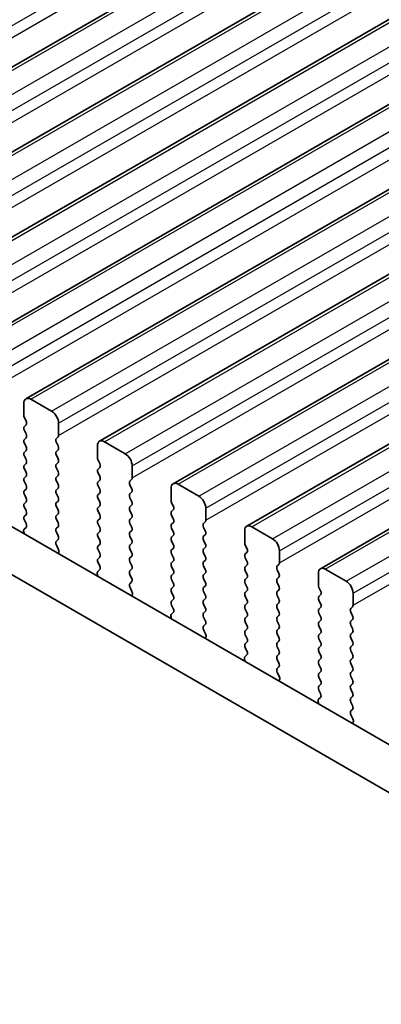
# Model space of a CAD drawing. Units: millimetres. Extents: x 0 to 7554, y 0 to 1124.
# Drawn here: x 222 to 241, y 359 to 409 of the extents above; entities that cross this region are included whole.
import ezdxf

# ---------------------------------------------------------------- set-up
doc = ezdxf.new("R2010")
doc.units = ezdxf.units.MM
for name, color, linetype, lineweight in [('Dimension (ISO)', 7, 'Continuous', 18), ('Visible (ISO)', 7, 'Continuous', 35), ('Visible Narrow (ISO)', 7, 'Continuous', 25)]:
    doc.layers.add(name, color=color, linetype=linetype, lineweight=lineweight)
doc.styles.add('Note Text (TK)', font='MS PGothic.ttf')
doc.dimstyles.new('Default - Method 1b (TK)', dxfattribs={"dimscale": 3, "dimtxt": 2.5, "dimasz": 2.5, "dimexe": 1, "dimexo": 1.5, "dimgap": 1, "dimtad": 1, "dimtoh": 1, "dimrnd": 1e-08, "dimdsep": 46, "dimtxsty": 'Note Text (TK)', "dimcen": 0.09, "dimdle": 5, "dimclrd": 100, "dimclre": 100, "dimclrt": 7, "dimadec": 1, "dimazin": 1, "dimtfac": 1, "dimtmove": 0, "dimatfit": 3, "dimfxl": 0, "dimtolj": 1, "dimlwd": -1, "dimlwe": -1, "dimarcsym": 0})

# ---------------------------------------------------------------- blocks, each defined once
blk = doc.blocks.new('*D14')
at = {"layer": 'Defpoints', "color": 0, "transparency": 16777216}
for p in [(139.289, 379.228), (84.134, 347.385), (303.337, 284.514)]:
    blk.add_point(p, dxfattribs=at)
at = {"layer": 'Dimension (ISO)', "color": 100, "transparency": 16777216}
for p, q in [((134.789, 376.63), (81.134, 345.653)), ((241.688, 256.421), (90.629, 343.635)), ((298.837, 281.916), (245.183, 250.939))]:
    blk.add_line(p, q, dxfattribs=at)
for points in [[(91.254, 344.717), (90.004, 342.552), (84.134, 347.385)], [(242.313, 257.503), (241.063, 255.338), (248.183, 252.671)]]:
    blk.add_solid(points, dxfattribs=at)
at = {"layer": 'Dimension (ISO)', "color": 7, "transparency": 16777216, "insert": (163.269, 308.694), "char_height": 7.5, "attachment_point": 4, "rotation": 330, "style": 'Note Text (TK)'}
blk.add_mtext('\\A1;{\\Q30.000;\\W0.816;\\H0.816x;232}', dxfattribs=at)
blk = doc.blocks.new('*D15')
at = {"layer": 'Defpoints', "color": 0, "transparency": 16777216}
for p in [(139.112, 387.291), (39.41, 329.728), (318.717, 273.39)]:
    blk.add_point(p, dxfattribs=at)
at = {"layer": 'Dimension (ISO)', "color": 100, "transparency": 16777216}
for p, q in [((134.624, 384.7), (36.418, 328.001)), ((220.316, 224.099), (45.887, 325.946)), ((314.23, 270.799), (223.801, 218.59))]:
    blk.add_line(p, q, dxfattribs=at)
for points in [[(46.517, 327.026), (45.256, 324.867), (39.41, 329.728)], [(220.947, 225.178), (219.686, 223.02), (226.793, 220.317)]]:
    blk.add_solid(points, dxfattribs=at)
at = {"layer": 'Dimension (ISO)', "color": 7, "transparency": 16777216, "insert": (127.239, 286.067), "char_height": 7.5, "attachment_point": 4, "rotation": 329.7199, "style": 'Note Text (TK)'}
blk.add_mtext('\\A1;{\\H0.816x;\\Q29.72;\\W0.819;※265}', dxfattribs=at)

msp = doc.modelspace()

# ---------------------------------------------------------------- linework, layer by layer
at = {"layer": 'Visible (ISO)'}
for p, q in [((207.6633, 398.4199), (438.8872, 531.9171)), ((211.4109, 396.2562), (442.6349, 529.7534)), ((215.1586, 394.0925), (446.3825, 527.5897)), ((218.9063, 391.9288), (450.1302, 525.426)), ((222.6539, 389.7651), (453.8778, 523.2623)), ((226.4016, 387.6014), (457.6255, 521.0986)), ((230.1493, 385.4377), (461.3732, 518.9348)), ((233.8969, 383.2739), (465.1208, 516.7711)), ((237.6446, 381.1102), (468.8685, 514.6074)), ((290.3696, 343.7291), (155.1827, 421.7792)), ((289.5645, 341.7444), (153.0614, 420.5545)), ((222.5504, 389.5362), (222.5504, 388.9238)), ((223.9646, 389.1279), (222.9039, 389.7403)), ((222.5787, 388.8095), (222.6635, 388.6299)), ((222.6635, 388.4339), (222.5787, 388.3523)), ((224.3181, 387.9032), (224.3181, 388.5156)), ((222.5787, 388.1563), (222.6635, 387.9767)), ((222.6635, 387.7807), (222.5787, 387.6991)), ((224.205, 387.7399), (224.2899, 387.8216)), ((222.5787, 387.5031), (222.6635, 387.3235)), ((224.2899, 387.3643), (224.205, 387.5439)), ((226.298, 387.3725), (226.298, 386.7601)), ((227.7123, 386.9642), (226.6516, 387.5766)), ((222.6635, 387.1275), (222.5787, 387.0459)), ((222.5787, 386.8499), (222.6635, 386.6703)), ((224.205, 387.0867), (224.2899, 387.1684)), ((224.2899, 386.7111), (224.205, 386.8907)), ((222.6635, 386.4743), (222.5787, 386.3927)), ((224.205, 386.4335), (224.2899, 386.5152)), ((226.3263, 386.6458), (226.4112, 386.4662)), ((226.4112, 386.2702), (226.3263, 386.1886)), ((228.0658, 385.7395), (228.0658, 386.3519)), ((222.5787, 386.1967), (222.6635, 386.0171)), ((222.6635, 385.8211), (222.5787, 385.7395)), ((224.2899, 386.0579), (224.205, 386.2376)), ((224.205, 385.7803), (224.2899, 385.862)), ((226.3263, 385.9926), (226.4112, 385.813)), ((222.5787, 385.5435), (222.6635, 385.3639)), ((224.2899, 385.4047), (224.205, 385.5844)), ((226.4112, 385.617), (226.3263, 385.5354)), ((226.3263, 385.3394), (226.4112, 385.1598)), ((227.9527, 385.5762), (228.0375, 385.6578)), ((228.0375, 385.2006), (227.9527, 385.3802)), ((231.4599, 384.8005), (230.3993, 385.4129)), ((222.6635, 385.1679), (222.5787, 385.0863)), ((222.5787, 384.8903), (222.6635, 384.7107)), ((224.205, 385.1271), (224.2899, 385.2088)), ((224.2899, 384.7515), (224.205, 384.9312)), ((226.4112, 384.9638), (226.3263, 384.8822)), ((227.9527, 384.923), (228.0375, 385.0046)), ((230.0457, 385.2088), (230.0457, 384.5964)), ((222.6635, 384.5147), (222.5787, 384.4331)), ((222.5787, 384.2371), (222.6635, 384.0575)), ((224.205, 384.4739), (224.2899, 384.5556)), ((224.2899, 384.0983), (224.205, 384.278)), ((226.3263, 384.6862), (226.4112, 384.5066)), ((226.4112, 384.3106), (226.3263, 384.229)), ((228.0375, 384.5474), (227.9527, 384.727)), ((227.9527, 384.2698), (228.0375, 384.3514)), ((230.074, 384.4821), (230.1588, 384.3025)), ((222.6635, 383.8615), (222.5787, 383.7799)), ((224.205, 383.8207), (224.2899, 383.9024)), ((226.3263, 384.033), (226.4112, 383.8534)), ((228.0375, 383.8942), (227.9527, 384.0738)), ((230.1588, 384.1065), (230.074, 384.0248)), ((230.074, 383.8289), (230.1588, 383.6493)), ((231.8135, 383.5758), (231.8135, 384.1881)), ((222.5787, 383.5839), (222.6623, 383.4068)), ((224.2899, 383.4451), (224.205, 383.6248)), ((224.205, 383.1675), (224.2899, 383.2492)), ((226.4112, 383.6574), (226.3263, 383.5758)), ((226.3263, 383.3798), (226.4112, 383.2002)), ((227.9527, 383.6166), (228.0375, 383.6982)), ((228.0375, 383.241), (227.9527, 383.4206)), ((230.1588, 383.4533), (230.074, 383.3716)), ((231.7003, 383.4125), (231.7852, 383.4941)), ((235.2076, 382.6368), (234.1469, 383.2492)), ((222.5454, 382.9725), (222.5751, 382.8703)), ((222.6608, 383.2094), (222.565, 383.1225)), ((224.2899, 382.7919), (224.205, 382.9716)), ((226.4112, 383.0042), (226.3263, 382.9226)), ((227.9527, 382.9634), (228.0375, 383.045)), ((228.0375, 382.5878), (227.9527, 382.7674)), ((230.074, 383.1757), (230.1588, 382.9961)), ((230.1588, 382.8001), (230.074, 382.7184)), ((231.7852, 383.0369), (231.7003, 383.2165)), ((231.7003, 382.7593), (231.7852, 382.8409)), ((233.7934, 383.045), (233.7934, 382.4327)), ((224.2062, 382.5155), (224.2899, 382.596)), ((224.3036, 382.1187), (224.2077, 382.3163)), ((226.3263, 382.7266), (226.4112, 382.547)), ((226.4112, 382.351), (226.3263, 382.2694)), ((227.9527, 382.3102), (228.0375, 382.3919)), ((230.074, 382.5225), (230.1588, 382.3429)), ((231.7852, 382.3837), (231.7003, 382.5633)), ((233.8217, 382.3184), (233.9065, 382.1387)), ((224.2934, 381.8782), (224.3231, 381.9462)), ((226.3263, 382.0734), (226.4112, 381.8938)), ((228.0375, 381.9346), (227.9527, 382.1142)), ((227.9527, 381.657), (228.0375, 381.7387)), ((230.1588, 382.1469), (230.074, 382.0653)), ((230.074, 381.8693), (230.1588, 381.6897)), ((231.7003, 382.1061), (231.7852, 382.1877)), ((231.7852, 381.7305), (231.7003, 381.9101)), ((233.9065, 381.9428), (233.8217, 381.8611)), ((235.5611, 381.4121), (235.5611, 382.0244)), ((226.4112, 381.6978), (226.3263, 381.6162)), ((226.3263, 381.4202), (226.41, 381.2431)), ((228.0375, 381.2814), (227.9527, 381.461)), ((230.1588, 381.4937), (230.074, 381.4121)), ((231.7003, 381.4529), (231.7852, 381.5345)), ((231.7852, 381.0773), (231.7003, 381.2569)), ((233.8217, 381.6652), (233.9065, 381.4855)), ((233.9065, 381.2896), (233.8217, 381.2079)), ((235.448, 381.2488), (235.5329, 381.3304)), ((226.2931, 380.8088), (226.3228, 380.7065)), ((226.4085, 381.0457), (226.3126, 380.9588)), ((227.9527, 381.0038), (228.0375, 381.0855)), ((228.0375, 380.6282), (227.9527, 380.8078)), ((230.074, 381.2161), (230.1588, 381.0365)), ((230.1588, 380.8405), (230.074, 380.7589)), ((231.7003, 380.7997), (231.7852, 380.8813)), ((233.8217, 381.012), (233.9065, 380.8323)), ((235.5329, 380.8732), (235.448, 381.0528)), ((237.541, 380.8813), (237.541, 380.269)), ((238.9553, 380.4731), (237.8946, 381.0855)), ((227.9539, 380.3517), (228.0375, 380.4323)), ((230.074, 380.5629), (230.1588, 380.3833)), ((231.7852, 380.4241), (231.7003, 380.6037)), ((231.7003, 380.1465), (231.7852, 380.2281)), ((233.9065, 380.6364), (233.8217, 380.5547)), ((233.8217, 380.3588), (233.9065, 380.1791)), ((235.448, 380.5956), (235.5329, 380.6772)), ((235.5329, 380.22), (235.448, 380.3996)), ((228.0512, 379.955), (227.9554, 380.1526)), ((228.0411, 379.7145), (228.0708, 379.7825)), ((230.1588, 380.1873), (230.074, 380.1057)), ((230.074, 379.9097), (230.1588, 379.7301)), ((231.7852, 379.7709), (231.7003, 379.9505)), ((233.9065, 379.9832), (233.8217, 379.9015)), ((235.448, 379.9424), (235.5329, 380.024)), ((235.5329, 379.5668), (235.448, 379.7464)), ((237.5693, 380.1547), (237.6542, 379.975)), ((237.6542, 379.7791), (237.5693, 379.6974)), ((239.3088, 379.2483), (239.3088, 379.8607)), ((230.1588, 379.5341), (230.074, 379.4525)), ((230.074, 379.2565), (230.1577, 379.0794)), ((231.7003, 379.4933), (231.7852, 379.5749)), ((231.7852, 379.1177), (231.7003, 379.2973)), ((233.8217, 379.7056), (233.9065, 379.5259)), ((233.9065, 379.33), (233.8217, 379.2483)), ((235.448, 379.2892), (235.5329, 379.3708)), ((237.5693, 379.5015), (237.6542, 379.3218)), ((230.1562, 378.882), (230.0603, 378.7951)), ((231.7003, 378.8401), (231.7852, 378.9217)), ((233.8217, 379.0524), (233.9065, 378.8728)), ((235.5329, 378.9136), (235.448, 379.0932)), ((237.6542, 379.1259), (237.5693, 379.0442)), ((237.5693, 378.8483), (237.6542, 378.6686)), ((239.1957, 379.085), (239.2805, 379.1667)), ((239.2805, 378.7095), (239.1957, 378.8891)), ((230.0407, 378.6451), (230.0704, 378.5428)), ((231.7852, 378.4645), (231.7003, 378.6441)), ((231.7015, 378.188), (231.7852, 378.2685)), ((233.9065, 378.6768), (233.8217, 378.5951)), ((233.8217, 378.3992), (233.9065, 378.2196)), ((235.448, 378.636), (235.5329, 378.7176)), ((235.5329, 378.2604), (235.448, 378.44)), ((237.6542, 378.4727), (237.5693, 378.391)), ((239.1957, 378.4318), (239.2805, 378.5135)), ((239.2805, 378.0563), (239.1957, 378.2359)), ((231.7989, 377.7913), (231.703, 377.9889)), ((233.9065, 378.0236), (233.8217, 377.9419)), ((233.8217, 377.746), (233.9065, 377.5664)), ((235.448, 377.9828), (235.5329, 378.0644)), ((235.5329, 377.6072), (235.448, 377.7868)), ((237.5693, 378.1951), (237.6542, 378.0154)), ((237.6542, 377.8195), (237.5693, 377.7378)), ((239.1957, 377.7786), (239.2805, 377.8603)), ((231.7888, 377.5507), (231.8185, 377.6187)), ((233.9065, 377.3704), (233.8217, 377.2887)), ((235.448, 377.3296), (235.5329, 377.4112)), ((237.5693, 377.5419), (237.6542, 377.3622)), ((239.2805, 377.4031), (239.1957, 377.5827)), ((233.9038, 376.7183), (233.808, 376.6314)), ((233.8217, 377.0928), (233.9053, 376.9157)), ((235.5329, 376.954), (235.448, 377.1336)), ((235.448, 376.6764), (235.5329, 376.758)), ((237.6542, 377.1663), (237.5693, 377.0846)), ((237.5693, 376.8887), (237.6542, 376.709)), ((239.1957, 377.1254), (239.2805, 377.2071)), ((239.2805, 376.7499), (239.1957, 376.9295)), ((233.7884, 376.4814), (233.8181, 376.3791)), ((235.5329, 376.3008), (235.448, 376.4804)), ((237.6542, 376.5131), (237.5693, 376.4314)), ((237.5693, 376.2355), (237.6542, 376.0558)), ((239.1957, 376.4723), (239.2805, 376.5539)), ((239.2805, 376.0967), (239.1957, 376.2763)), ((235.4492, 376.0243), (235.5329, 376.1048)), ((235.5466, 375.6276), (235.4507, 375.8252)), ((237.6542, 375.8599), (237.5693, 375.7782)), ((239.1957, 375.8191), (239.2805, 375.9007)), ((235.5364, 375.387), (235.5661, 375.455)), ((237.5693, 375.5823), (237.6542, 375.4026)), ((239.2805, 375.4435), (239.1957, 375.6231)), ((239.1957, 375.1659), (239.2805, 375.2475)), ((237.6542, 375.2067), (237.5693, 375.125)), ((237.5693, 374.9291), (237.653, 374.7519)), ((239.2805, 374.7903), (239.1957, 374.9699)), ((237.5361, 374.3177), (237.5658, 374.2154)), ((237.6515, 374.5546), (237.5556, 374.4676)), ((239.1957, 374.5127), (239.2805, 374.5943)), ((239.2805, 374.1371), (239.1957, 374.3167)), ((239.1969, 373.8606), (239.2805, 373.9411)), ((239.2942, 373.4639), (239.1984, 373.6615)), ((239.2841, 373.2233), (239.3138, 373.2913))]:
    msp.add_line(p, q, dxfattribs=at)
for centre, major_axis, start_param, end_param in [((222.9039, 389.3321), (-0.25, 0.433), 5.4977871, 7.0685835), ((222.6918, 388.8422), (0.1, -0.1732), 3.9269908, 4.5704919), ((223.9646, 388.7197), (-0.25, 0.433), 3.9269908, 5.4977871), ((222.6918, 388.189), (-0.1, 0.1732), 0.1418971, 1.4288993), ((222.5504, 388.5972), (0.1, -0.1732), 0.1418971, 1.4288993), ((222.5504, 387.944), (0.1, -0.1732), 0.1418971, 1.4288993), ((224.1767, 387.9849), (0.1, -0.1732), 0.1418971, 0.7853982), ((222.6918, 387.5358), (-0.1, 0.1732), 0.1418971, 1.4288993), ((222.5504, 387.2908), (0.1, -0.1732), 0.1418971, 1.4288993), ((224.3181, 387.5766), (-0.1, 0.1732), 0.1418971, 1.4288993), ((224.1767, 387.3317), (0.1, -0.1732), 0.1418971, 1.4288993), ((226.6516, 387.1684), (-0.25, 0.433), 5.4977871, 7.0685835), ((222.6918, 386.8826), (-0.1, 0.1732), 0.1418971, 1.4288993), ((224.3181, 386.9234), (-0.1, 0.1732), 0.1418971, 1.4288993), ((226.4395, 386.6785), (0.1, -0.1732), 3.9269908, 4.5704919), ((227.7123, 386.556), (-0.25, 0.433), 3.9269908, 5.4977871), ((222.6918, 386.2294), (-0.1, 0.1732), 0.1418971, 1.4288993), ((222.5504, 386.6376), (0.1, -0.1732), 0.1418971, 1.4288993), ((224.3181, 386.2702), (-0.1, 0.1732), 0.1418971, 1.4288993), ((224.1767, 386.6785), (0.1, -0.1732), 0.1418971, 1.4288993), ((226.298, 386.4335), (0.1, -0.1732), 0.1418971, 1.4288993), ((222.5504, 385.9844), (0.1, -0.1732), 0.1418971, 1.4288993), ((224.3181, 385.617), (-0.1, 0.1732), 0.1418971, 1.4288993), ((224.1767, 386.0253), (0.1, -0.1732), 0.1418971, 1.4288993), ((226.4395, 386.0253), (-0.1, 0.1732), 0.1418971, 1.4288993), ((226.298, 385.7803), (0.1, -0.1732), 0.1418971, 1.4288993), ((222.6918, 385.5762), (-0.1, 0.1732), 0.1418971, 1.4288993), ((222.5504, 385.3312), (0.1, -0.1732), 0.1418971, 1.4288993), ((224.1767, 385.3721), (0.1, -0.1732), 0.1418971, 1.4288993), ((226.4395, 385.3721), (-0.1, 0.1732), 0.1418971, 1.4288993), ((228.0658, 385.4129), (-0.1, 0.1732), 0.1418971, 1.4288993), ((227.9244, 385.8211), (0.1, -0.1732), 0.1418971, 0.7853982), ((230.3993, 385.0046), (-0.25, 0.433), 5.4977871, 7.0685835), ((222.6918, 384.923), (-0.1, 0.1732), 0.1418971, 1.4288993), ((224.3181, 384.9638), (-0.1, 0.1732), 0.1418971, 1.4288993), ((224.1767, 384.7189), (0.1, -0.1732), 0.1418971, 1.4288993), ((226.4395, 384.7189), (-0.1, 0.1732), 0.1418971, 1.4288993), ((226.298, 385.1271), (0.1, -0.1732), 0.1418971, 1.4288993), ((228.0658, 384.7597), (-0.1, 0.1732), 0.1418971, 1.4288993), ((227.9244, 385.1679), (0.1, -0.1732), 0.1418971, 1.4288993), ((231.4599, 384.3923), (-0.25, 0.433), 3.9269908, 5.4977871), ((222.6918, 384.2698), (-0.1, 0.1732), 0.1418971, 1.4288993), ((222.5504, 384.678), (0.1, -0.1732), 0.1418971, 1.4288993), ((224.3181, 384.3106), (-0.1, 0.1732), 0.1418971, 1.4288993), ((226.298, 384.4739), (0.1, -0.1732), 0.1418971, 1.4288993), ((228.0658, 384.1065), (-0.1, 0.1732), 0.1418971, 1.4288993), ((227.9244, 384.5147), (0.1, -0.1732), 0.1418971, 1.4288993), ((230.1871, 384.5147), (0.1, -0.1732), 3.9269908, 4.5704919), ((230.0457, 384.2698), (0.1, -0.1732), 0.1418971, 1.4288993), ((222.6918, 383.6166), (-0.1, 0.1732), 0.1418971, 1.4288993), ((222.5504, 384.0248), (0.1, -0.1732), 0.1418971, 1.4288993), ((224.3181, 383.6574), (-0.1, 0.1732), 0.1418971, 1.4288993), ((224.1767, 384.0657), (0.1, -0.1732), 0.1418971, 1.4288993), ((226.4395, 384.0657), (-0.1, 0.1732), 0.1418971, 1.4288993), ((226.298, 383.8207), (0.1, -0.1732), 0.1418971, 1.4288993), ((227.9244, 383.8615), (0.1, -0.1732), 0.1418971, 1.4288993), ((230.1871, 383.8615), (-0.1, 0.1732), 0.1418971, 1.4288993), ((222.5492, 383.3741), (0.1, -0.1732), 0.1242358, 1.4288993), ((224.1767, 383.4125), (0.1, -0.1732), 0.1418971, 1.4288993), ((226.4395, 383.4125), (-0.1, 0.1732), 0.1418971, 1.4288993), ((228.0658, 383.4533), (-0.1, 0.1732), 0.1418971, 1.4288993), ((227.9244, 383.2083), (0.1, -0.1732), 0.1418971, 1.4288993), ((230.1871, 383.2083), (-0.1, 0.1732), 0.1418971, 1.4288993), ((230.0457, 383.6166), (0.1, -0.1732), 0.1418971, 1.4288993), ((231.8135, 383.2492), (-0.1, 0.1732), 0.1418971, 1.4288993), ((231.6721, 383.6574), (0.1, -0.1732), 0.1418971, 0.7853982), ((234.1469, 382.8409), (-0.25, 0.433), 5.4977871, 7.0685835), ((222.6766, 382.9578), (-0.1, 0.1732), 0.1242358, 1.1681528), ((224.3181, 383.0042), (-0.1, 0.1732), 0.1418971, 1.4288993), ((224.1767, 382.7593), (0.1, -0.1732), 0.1418971, 1.4288993), ((226.4395, 382.7593), (-0.1, 0.1732), 0.1418971, 1.4288993), ((226.298, 383.1675), (0.1, -0.1732), 0.1418971, 1.4288993), ((228.0658, 382.8001), (-0.1, 0.1732), 0.1418971, 1.4288993), ((230.0457, 382.9634), (0.1, -0.1732), 0.1418971, 1.4288993), ((231.8135, 382.596), (-0.1, 0.1732), 0.1418971, 1.4288993), ((231.6721, 383.0042), (0.1, -0.1732), 0.1418971, 1.4288993), ((224.3193, 382.3522), (-0.1, 0.1732), 0.1418971, 1.4465605), ((226.4395, 382.1061), (-0.1, 0.1732), 0.1418971, 1.4288993), ((226.298, 382.5143), (0.1, -0.1732), 0.1418971, 1.4288993), ((228.0658, 382.1469), (-0.1, 0.1732), 0.1418971, 1.4288993), ((227.9244, 382.5552), (0.1, -0.1732), 0.1418971, 1.4288993), ((230.1871, 382.5552), (-0.1, 0.1732), 0.1418971, 1.4288993), ((230.0457, 382.3102), (0.1, -0.1732), 0.1418971, 1.4288993), ((231.6721, 382.351), (0.1, -0.1732), 0.1418971, 1.4288993), ((233.9348, 382.351), (0.1, -0.1732), 3.9269908, 4.5704919), ((235.2076, 382.2286), (-0.25, 0.433), 3.9269908, 5.4977871), ((224.1919, 382.0829), (-0.1, 0.1732), 3.5442362, 4.5881532), ((226.298, 381.8611), (0.1, -0.1732), 0.1418971, 1.4288993), ((227.9244, 381.902), (0.1, -0.1732), 0.1418971, 1.4288993), ((230.1871, 381.902), (-0.1, 0.1732), 0.1418971, 1.4288993), ((231.8135, 381.9428), (-0.1, 0.1732), 0.1418971, 1.4288993), ((231.6721, 381.6978), (0.1, -0.1732), 0.1418971, 1.4288993), ((233.9348, 381.6978), (-0.1, 0.1732), 0.1418971, 1.4288993), ((233.7934, 382.1061), (0.1, -0.1732), 0.1418971, 1.4288993), ((226.4395, 381.4529), (-0.1, 0.1732), 0.1418971, 1.4288993), ((226.2969, 381.2104), (0.1, -0.1732), 0.1242358, 1.4288993), ((228.0658, 381.4937), (-0.1, 0.1732), 0.1418971, 1.4288993), ((227.9244, 381.2488), (0.1, -0.1732), 0.1418971, 1.4288993), ((230.1871, 381.2488), (-0.1, 0.1732), 0.1418971, 1.4288993), ((230.0457, 381.657), (0.1, -0.1732), 0.1418971, 1.4288993), ((231.8135, 381.2896), (-0.1, 0.1732), 0.1418971, 1.4288993), ((233.7934, 381.4529), (0.1, -0.1732), 0.1418971, 1.4288993), ((235.5611, 381.0855), (-0.1, 0.1732), 0.1418971, 1.4288993), ((235.4197, 381.4937), (0.1, -0.1732), 0.1418971, 0.7853982), ((226.4243, 380.7941), (-0.1, 0.1732), 0.1242358, 1.1681528), ((228.0658, 380.8405), (-0.1, 0.1732), 0.1418971, 1.4288993), ((230.1871, 380.5956), (-0.1, 0.1732), 0.1418971, 1.4288993), ((230.0457, 381.0038), (0.1, -0.1732), 0.1418971, 1.4288993), ((231.8135, 380.6364), (-0.1, 0.1732), 0.1418971, 1.4288993), ((231.6721, 381.0446), (0.1, -0.1732), 0.1418971, 1.4288993), ((233.9348, 381.0446), (-0.1, 0.1732), 0.1418971, 1.4288993), ((233.7934, 380.7997), (0.1, -0.1732), 0.1418971, 1.4288993), ((235.4197, 380.8405), (0.1, -0.1732), 0.1418971, 1.4288993), ((237.8946, 380.6772), (-0.25, 0.433), 5.4977871, 7.0685835), ((228.067, 380.1884), (-0.1, 0.1732), 0.1418971, 1.4465605), ((227.9244, 380.5956), (0.1, -0.1732), 0.1418971, 1.4288993), ((230.0457, 380.3506), (0.1, -0.1732), 0.1418971, 1.4288993), ((231.6721, 380.3914), (0.1, -0.1732), 0.1418971, 1.4288993), ((233.9348, 380.3914), (-0.1, 0.1732), 0.1418971, 1.4288993), ((235.5611, 380.4323), (-0.1, 0.1732), 0.1418971, 1.4288993), ((237.6825, 380.1873), (0.1, -0.1732), 3.9269908, 4.5704919), ((238.9553, 380.0648), (-0.25, 0.433), 3.9269908, 5.4977871), ((227.9396, 379.9192), (-0.1, 0.1732), 3.5442362, 4.5881532), ((230.1871, 379.9424), (-0.1, 0.1732), 0.1418971, 1.4288993), ((230.0457, 379.6974), (0.1, -0.1732), 0.1418971, 1.4288993), ((231.8135, 379.9832), (-0.1, 0.1732), 0.1418971, 1.4288993), ((231.6721, 379.7382), (0.1, -0.1732), 0.1418971, 1.4288993), ((233.9348, 379.7382), (-0.1, 0.1732), 0.1418971, 1.4288993), ((233.7934, 380.1465), (0.1, -0.1732), 0.1418971, 1.4288993), ((235.5611, 379.7791), (-0.1, 0.1732), 0.1418971, 1.4288993), ((235.4197, 380.1873), (0.1, -0.1732), 0.1418971, 1.4288993), ((237.541, 379.9424), (0.1, -0.1732), 0.1418971, 1.4288993), ((230.1871, 379.2892), (-0.1, 0.1732), 0.1418971, 1.4288993), ((231.8135, 379.33), (-0.1, 0.1732), 0.1418971, 1.4288993), ((233.9348, 379.085), (-0.1, 0.1732), 0.1418971, 1.4288993), ((233.7934, 379.4933), (0.1, -0.1732), 0.1418971, 1.4288993), ((235.5611, 379.1259), (-0.1, 0.1732), 0.1418971, 1.4288993), ((235.4197, 379.5341), (0.1, -0.1732), 0.1418971, 1.4288993), ((237.6825, 379.5341), (-0.1, 0.1732), 0.1418971, 1.4288993), ((237.541, 379.2892), (0.1, -0.1732), 0.1418971, 1.4288993), ((239.1674, 379.33), (0.1, -0.1732), 0.1418971, 0.7853982), ((230.1719, 378.6304), (-0.1, 0.1732), 0.1242358, 1.1681528), ((230.0445, 379.0467), (0.1, -0.1732), 0.1242358, 1.4288993), ((231.8135, 378.6768), (-0.1, 0.1732), 0.1418971, 1.4288993), ((231.6721, 379.085), (0.1, -0.1732), 0.1418971, 1.4288993), ((233.7934, 378.8401), (0.1, -0.1732), 0.1418971, 1.4288993), ((235.4197, 378.8809), (0.1, -0.1732), 0.1418971, 1.4288993), ((237.6825, 378.8809), (-0.1, 0.1732), 0.1418971, 1.4288993), ((239.3088, 378.9217), (-0.1, 0.1732), 0.1418971, 1.4288993), ((231.6721, 378.4318), (0.1, -0.1732), 0.1418971, 1.4288993), ((233.9348, 378.4318), (-0.1, 0.1732), 0.1418971, 1.4288993), ((233.7934, 378.1869), (0.1, -0.1732), 0.1418971, 1.4288993), ((235.5611, 378.4727), (-0.1, 0.1732), 0.1418971, 1.4288993), ((235.4197, 378.2277), (0.1, -0.1732), 0.1418971, 1.4288993), ((237.6825, 378.2277), (-0.1, 0.1732), 0.1418971, 1.4288993), ((237.541, 378.636), (0.1, -0.1732), 0.1418971, 1.4288993), ((239.3088, 378.2685), (-0.1, 0.1732), 0.1418971, 1.4288993), ((239.1674, 378.6768), (0.1, -0.1732), 0.1418971, 1.4288993), ((231.8147, 378.0247), (-0.1, 0.1732), 0.1418971, 1.4465605), ((231.6873, 377.7555), (-0.1, 0.1732), 3.5442362, 4.5881532), ((233.9348, 377.7786), (-0.1, 0.1732), 0.1418971, 1.4288993), ((235.5611, 377.8195), (-0.1, 0.1732), 0.1418971, 1.4288993), ((237.6825, 377.5745), (-0.1, 0.1732), 0.1418971, 1.4288993), ((237.541, 377.9828), (0.1, -0.1732), 0.1418971, 1.4288993), ((239.3088, 377.6153), (-0.1, 0.1732), 0.1418971, 1.4288993), ((239.1674, 378.0236), (0.1, -0.1732), 0.1418971, 1.4288993), ((233.9348, 377.1254), (-0.1, 0.1732), 0.1418971, 1.4288993), ((233.7934, 377.5337), (0.1, -0.1732), 0.1418971, 1.4288993), ((235.5611, 377.1663), (-0.1, 0.1732), 0.1418971, 1.4288993), ((235.4197, 377.5745), (0.1, -0.1732), 0.1418971, 1.4288993), ((237.541, 377.3296), (0.1, -0.1732), 0.1418971, 1.4288993), ((239.1674, 377.3704), (0.1, -0.1732), 0.1418971, 1.4288993), ((233.7922, 376.883), (0.1, -0.1732), 0.1242358, 1.4288993), ((235.4197, 376.9213), (0.1, -0.1732), 0.1418971, 1.4288993), ((237.6825, 376.9213), (-0.1, 0.1732), 0.1418971, 1.4288993), ((239.3088, 376.9621), (-0.1, 0.1732), 0.1418971, 1.4288993), ((239.1674, 376.7172), (0.1, -0.1732), 0.1418971, 1.4288993), ((233.9196, 376.4666), (-0.1, 0.1732), 0.1242358, 1.1681528), ((235.5611, 376.5131), (-0.1, 0.1732), 0.1418971, 1.4288993), ((235.4197, 376.2681), (0.1, -0.1732), 0.1418971, 1.4288993), ((237.6825, 376.2681), (-0.1, 0.1732), 0.1418971, 1.4288993), ((237.541, 376.6764), (0.1, -0.1732), 0.1418971, 1.4288993), ((239.3088, 376.309), (-0.1, 0.1732), 0.1418971, 1.4288993), ((235.5623, 375.861), (-0.1, 0.1732), 0.1418971, 1.4465605), ((237.6825, 375.6149), (-0.1, 0.1732), 0.1418971, 1.4288993), ((237.541, 376.0232), (0.1, -0.1732), 0.1418971, 1.4288993), ((239.3088, 375.6558), (-0.1, 0.1732), 0.1418971, 1.4288993), ((239.1674, 376.064), (0.1, -0.1732), 0.1418971, 1.4288993), ((235.4349, 375.5918), (-0.1, 0.1732), 3.5442362, 4.5881532), ((237.541, 375.37), (0.1, -0.1732), 0.1418971, 1.4288993), ((239.1674, 375.4108), (0.1, -0.1732), 0.1418971, 1.4288993), ((237.6825, 374.9617), (-0.1, 0.1732), 0.1418971, 1.4288993), ((237.5399, 374.7193), (0.1, -0.1732), 0.1242358, 1.4288993), ((239.3088, 375.0026), (-0.1, 0.1732), 0.1418971, 1.4288993), ((239.1674, 374.7576), (0.1, -0.1732), 0.1418971, 1.4288993), ((237.6673, 374.3029), (-0.1, 0.1732), 0.1242358, 1.1681528), ((239.3088, 374.3494), (-0.1, 0.1732), 0.1418971, 1.4288993), ((239.31, 373.6973), (-0.1, 0.1732), 0.1418971, 1.4465605), ((239.1674, 374.1044), (0.1, -0.1732), 0.1418971, 1.4288993), ((239.1826, 373.428), (-0.1, 0.1732), 3.5442362, 4.5881532)]:
    msp.add_ellipse(centre, major_axis=major_axis, ratio=0.5773503, start_param=start_param, end_param=end_param, dxfattribs=at)
at = {"layer": 'Visible Narrow (ISO)'}
for p, q in [((205.5798, 399.3342), (436.8037, 532.8313)), ((205.5798, 398.7218), (436.8037, 532.219)), ((207.9133, 398.3952), (439.1372, 531.8924)), ((208.9739, 397.7828), (440.1978, 531.28)), ((209.3275, 397.1704), (440.5514, 530.6676)), ((209.3275, 396.5581), (440.5514, 530.0553)), ((211.6609, 396.2315), (442.8849, 529.7287)), ((212.7216, 395.6191), (443.9455, 529.1163)), ((213.0751, 395.0067), (444.2991, 528.5039)), ((213.0751, 394.3944), (444.2991, 527.8915)), ((215.4086, 394.0678), (446.6325, 527.5649)), ((216.4693, 393.4554), (447.6932, 526.9526)), ((216.8228, 392.843), (448.0467, 526.3402)), ((216.8228, 392.2306), (448.0467, 525.7278)), ((219.1563, 391.904), (450.3802, 525.4012)), ((220.2169, 391.2917), (451.4408, 524.7889)), ((220.5705, 390.6793), (451.7944, 524.1765)), ((220.5705, 390.0669), (451.7944, 523.5641)), ((222.9039, 389.7403), (454.1278, 523.2375)), ((223.9646, 389.1279), (455.1885, 522.6251)), ((224.3181, 388.5156), (455.5421, 522.0128)), ((224.3181, 387.9032), (455.5421, 521.4004)), ((226.6516, 387.5766), (457.8755, 521.0738)), ((227.7123, 386.9642), (458.9362, 520.4614)), ((228.0658, 386.3519), (459.2897, 519.8491)), ((228.0658, 385.7395), (459.2897, 519.2367)), ((230.3993, 385.4129), (461.6232, 518.9101)), ((231.4599, 384.8005), (462.6838, 518.2977)), ((231.8135, 384.1881), (463.0374, 517.6853)), ((231.8135, 383.5758), (463.0374, 517.073)), ((234.1469, 383.2492), (465.3708, 516.7464)), ((235.2076, 382.6368), (466.4315, 516.134)), ((235.5611, 382.0244), (466.7851, 515.5216)), ((235.5611, 381.4121), (466.7851, 514.9092)), ((237.8946, 381.0855), (469.1185, 514.5826)), ((238.9553, 380.4731), (470.1792, 513.9703)), ((239.3088, 379.8607), (470.5327, 513.3579)), ((239.3088, 379.2483), (470.5327, 512.7455))]:
    msp.add_line(p, q, dxfattribs=at)

# ---------------------------------------------------------------- dimensions: what is measured, and where the dimension line sits
at = {"layer": 'Dimension (ISO)', "color": 100, "true_color": 0x00ff3f}
for base, p1, p2, angle, text, override, picture, middle in [((39.4097, 329.7278), (318.7169, 273.3896), (139.1118, 387.2908), 329.71993, '{\\H0.816x;\\Q29.72;\\W0.819;※<>}', {"dimtoh": 0, "dimdec": 2, "dimlfac": 1.24688, "dimpost": '', "dimtp": 0, "dimtm": 0, "dimtdec": 2, "dimtofl": 0, "dimatfit": 1}, '*D15', (133.1014, 275.0226)), ((84.1342, 347.3846), (303.3373, 284.5143), (139.2886, 379.2279), 330, '{\\Q30.000;\\W0.816;\\H0.816x;<>}', {"dimtoh": 0, "dimdec": 2, "dimlfac": 1.224745, "dimtp": 0, "dimtm": 0, "dimtdec": 2, "dimtofl": 0, "dimatfit": 1}, '*D14', (166.1586, 300.0278))]:
    dim = msp.add_linear_dim(base=base, p1=p1, p2=p2, angle=angle, text=text, dimstyle='Default - Method 1b (TK)', override=override, dxfattribs=at)
    dim.commit()
    dim.dimension.update_dxf_attribs({"geometry": picture, "text_midpoint": middle, "dimtype": 160})

doc.saveas('drawing.dxf')
